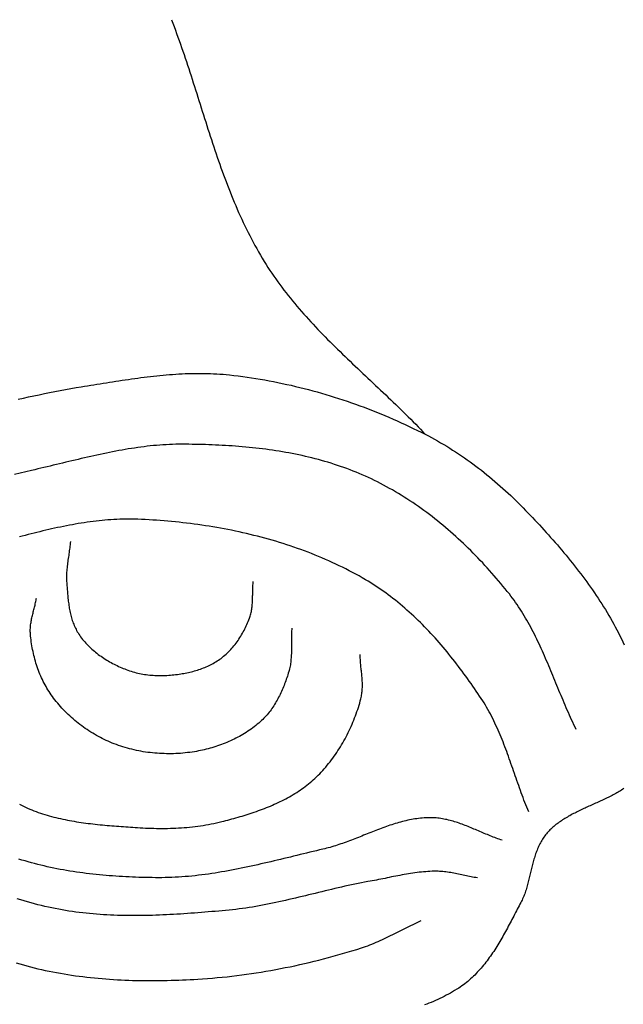
# Model space of a CAD drawing. Units: millimetres. Extents: x 3 to 465, y -77 to 76.
# Drawn here: x 211 to 223, y 10 to 30 of the extents above; entities that cross this region are included whole.
import ezdxf

# ---------------------------------------------------------------- set-up
doc = ezdxf.new("R2010")
doc.units = ezdxf.units.MM
doc.layers.add('Vector Layer 1', color=7, linetype='Continuous', lineweight=30)

msp = doc.modelspace()

# ---------------------------------------------------------------- linework, layer by layer
at = {"layer": 'Vector Layer 1', "color": 18, "lineweight": 30, "true_color": 0x000000}
for points in [[(214.361, 30.016), (214.387, 29.947), (214.413, 29.878), (214.439, 29.809), (214.464, 29.74), (214.489, 29.671), (214.514, 29.601), (214.538, 29.531), (214.563, 29.462), (214.587, 29.392), (214.611, 29.322), (214.634, 29.252), (214.658, 29.181), (214.681, 29.111), (214.704, 29.041), (214.727, 28.97), (214.75, 28.9), (214.773, 28.829), (214.795, 28.759), (214.818, 28.688), (214.84, 28.617), (214.863, 28.547), (214.885, 28.476), (214.907, 28.405), (214.93, 28.334), (214.952, 28.263), (214.974, 28.193), (214.997, 28.122), (215.019, 28.051), (215.042, 27.981), (215.064, 27.91), (215.087, 27.839), (215.11, 27.769), (215.133, 27.698), (215.156, 27.628), (215.179, 27.558), (215.202, 27.487), (215.226, 27.417), (215.25, 27.347), (215.274, 27.277), (215.298, 27.207), (215.322, 27.138), (215.347, 27.068), (215.372, 26.999), (215.397, 26.929), (215.423, 26.86), (215.449, 26.791), (215.475, 26.723), (215.502, 26.654), (215.529, 26.585), (215.556, 26.517), (215.584, 26.449), (215.612, 26.381), (215.64, 26.314), (215.669, 26.246), (215.699, 26.179), (215.729, 26.112), (215.759, 26.045), (215.79, 25.979), (215.822, 25.913), (215.854, 25.847), (215.886, 25.781), (215.919, 25.716), (215.953, 25.65), (215.987, 25.586), (216.022, 25.521), (216.058, 25.457), (216.094, 25.393), (216.131, 25.329), (216.168, 25.266), (216.206, 25.203), (216.245, 25.141), (216.245, 25.141), (216.282, 25.083), (216.32, 25.025), (216.358, 24.967), (216.397, 24.91), (216.437, 24.854), (216.477, 24.798), (216.517, 24.742), (216.558, 24.687), (216.6, 24.632), (216.642, 24.578), (216.685, 24.524), (216.728, 24.47), (216.771, 24.417), (216.815, 24.364), (216.86, 24.311), (216.905, 24.259), (216.95, 24.207), (216.996, 24.155), (217.042, 24.104), (217.088, 24.052), (217.135, 24.001), (217.182, 23.951), (217.229, 23.9), (217.277, 23.85), (217.325, 23.8), (217.373, 23.75), (217.421, 23.701), (217.47, 23.651), (217.519, 23.602), (217.568, 23.553), (217.618, 23.504), (217.667, 23.456), (217.717, 23.407), (217.767, 23.359), (217.817, 23.31), (217.867, 23.262), (217.918, 23.214), (217.968, 23.166), (218.019, 23.118), (218.069, 23.07), (218.12, 23.022), (218.171, 22.974), (218.222, 22.926), (218.272, 22.879), (218.323, 22.831), (218.374, 22.783), (218.425, 22.735), (218.476, 22.687), (218.526, 22.64), (218.577, 22.592), (218.628, 22.544), (218.678, 22.496), (218.728, 22.448), (218.779, 22.399), (218.829, 22.351), (218.879, 22.303), (218.929, 22.254), (218.978, 22.206), (219.028, 22.157), (219.077, 22.108), (219.126, 22.059), (219.175, 22.009), (219.224, 21.96), (219.272, 21.91), (219.32, 21.86), (219.368, 21.81), (219.415, 21.76)], [(214.361, 30.016), (214.387, 29.947), (214.413, 29.878), (214.439, 29.809), (214.464, 29.74), (214.489, 29.671), (214.514, 29.601), (214.538, 29.531), (214.563, 29.462), (214.587, 29.392), (214.611, 29.322), (214.634, 29.252), (214.658, 29.181), (214.681, 29.111), (214.704, 29.041), (214.727, 28.97), (214.75, 28.9), (214.773, 28.829), (214.795, 28.759), (214.818, 28.688), (214.84, 28.617), (214.863, 28.547), (214.885, 28.476), (214.907, 28.405), (214.93, 28.334), (214.952, 28.263), (214.974, 28.193), (214.997, 28.122), (215.019, 28.051), (215.042, 27.981), (215.064, 27.91), (215.087, 27.839), (215.11, 27.769), (215.133, 27.698), (215.156, 27.628), (215.179, 27.558), (215.202, 27.487), (215.226, 27.417), (215.25, 27.347), (215.274, 27.277), (215.298, 27.207), (215.322, 27.138), (215.347, 27.068), (215.372, 26.999), (215.397, 26.929), (215.423, 26.86), (215.449, 26.791), (215.475, 26.723), (215.502, 26.654), (215.529, 26.585), (215.556, 26.517), (215.584, 26.449), (215.612, 26.381), (215.64, 26.314), (215.669, 26.246), (215.699, 26.179), (215.729, 26.112), (215.759, 26.045), (215.79, 25.979), (215.822, 25.913), (215.854, 25.847), (215.886, 25.781), (215.919, 25.716), (215.953, 25.65), (215.987, 25.586), (216.022, 25.521), (216.058, 25.457), (216.094, 25.393), (216.131, 25.329), (216.168, 25.266), (216.206, 25.203), (216.245, 25.141), (216.245, 25.141), (216.282, 25.083), (216.32, 25.025), (216.358, 24.967), (216.397, 24.91), (216.437, 24.854), (216.477, 24.798), (216.517, 24.742), (216.558, 24.687), (216.6, 24.632), (216.642, 24.578), (216.685, 24.524), (216.728, 24.47), (216.771, 24.417), (216.815, 24.364), (216.86, 24.311), (216.905, 24.259), (216.95, 24.207), (216.996, 24.155), (217.042, 24.104), (217.088, 24.052), (217.135, 24.001), (217.182, 23.951), (217.229, 23.9), (217.277, 23.85), (217.325, 23.8), (217.373, 23.75), (217.421, 23.701), (217.47, 23.651), (217.519, 23.602), (217.568, 23.553), (217.618, 23.504), (217.667, 23.456), (217.717, 23.407), (217.767, 23.359), (217.817, 23.31), (217.867, 23.262), (217.918, 23.214), (217.968, 23.166), (218.019, 23.118), (218.069, 23.07), (218.12, 23.022), (218.171, 22.974), (218.222, 22.926), (218.272, 22.879), (218.323, 22.831), (218.374, 22.783), (218.425, 22.735), (218.476, 22.687), (218.526, 22.64), (218.577, 22.592), (218.628, 22.544), (218.678, 22.496), (218.728, 22.448), (218.779, 22.399), (218.829, 22.351), (218.879, 22.303), (218.929, 22.254), (218.978, 22.206), (219.028, 22.157), (219.077, 22.108), (219.126, 22.059), (219.175, 22.009), (219.224, 21.96), (219.272, 21.91), (219.32, 21.86), (219.368, 21.81), (219.415, 21.76)], [(214.361, 30.016), (214.387, 29.947), (214.413, 29.878), (214.439, 29.809), (214.464, 29.74), (214.489, 29.671), (214.514, 29.601), (214.538, 29.531), (214.563, 29.462), (214.587, 29.392), (214.611, 29.322), (214.634, 29.252), (214.658, 29.181), (214.681, 29.111), (214.704, 29.041), (214.727, 28.97), (214.75, 28.9), (214.773, 28.829), (214.795, 28.759), (214.818, 28.688), (214.84, 28.617), (214.863, 28.547), (214.885, 28.476), (214.907, 28.405), (214.93, 28.334), (214.952, 28.263), (214.974, 28.193), (214.997, 28.122), (215.019, 28.051), (215.042, 27.981), (215.064, 27.91), (215.087, 27.839), (215.11, 27.769), (215.133, 27.698), (215.156, 27.628), (215.179, 27.558), (215.202, 27.487), (215.226, 27.417), (215.25, 27.347), (215.274, 27.277), (215.298, 27.207), (215.322, 27.138), (215.347, 27.068), (215.372, 26.999), (215.397, 26.929), (215.423, 26.86), (215.449, 26.791), (215.475, 26.723), (215.502, 26.654), (215.529, 26.585), (215.556, 26.517), (215.584, 26.449), (215.612, 26.381), (215.64, 26.314), (215.669, 26.246), (215.699, 26.179), (215.729, 26.112), (215.759, 26.045), (215.79, 25.979), (215.822, 25.913), (215.854, 25.847), (215.886, 25.781), (215.919, 25.716), (215.953, 25.65), (215.987, 25.586), (216.022, 25.521), (216.058, 25.457), (216.094, 25.393), (216.131, 25.329), (216.168, 25.266), (216.206, 25.203), (216.245, 25.141), (216.245, 25.141), (216.282, 25.083), (216.32, 25.025), (216.358, 24.967), (216.397, 24.91), (216.437, 24.854), (216.477, 24.798), (216.517, 24.742), (216.558, 24.687), (216.6, 24.632), (216.642, 24.578), (216.685, 24.524), (216.728, 24.47), (216.771, 24.417), (216.815, 24.364), (216.86, 24.311), (216.905, 24.259), (216.95, 24.207), (216.996, 24.155), (217.042, 24.104), (217.088, 24.052), (217.135, 24.001), (217.182, 23.951), (217.229, 23.9), (217.277, 23.85), (217.325, 23.8), (217.373, 23.75), (217.421, 23.701), (217.47, 23.651), (217.519, 23.602), (217.568, 23.553), (217.618, 23.504), (217.667, 23.456), (217.717, 23.407), (217.767, 23.359), (217.817, 23.31), (217.867, 23.262), (217.918, 23.214), (217.968, 23.166), (218.019, 23.118), (218.069, 23.07), (218.12, 23.022), (218.171, 22.974), (218.222, 22.926), (218.272, 22.879), (218.323, 22.831), (218.374, 22.783), (218.425, 22.735), (218.476, 22.687), (218.526, 22.64), (218.577, 22.592), (218.628, 22.544), (218.678, 22.496), (218.728, 22.448), (218.779, 22.399), (218.829, 22.351), (218.879, 22.303), (218.929, 22.254), (218.978, 22.206), (219.028, 22.157), (219.077, 22.108), (219.126, 22.059), (219.175, 22.009), (219.224, 21.96), (219.272, 21.91), (219.32, 21.86), (219.368, 21.81), (219.415, 21.76)], [(222.42, 15.883), (222.397, 15.931), (222.374, 15.978), (222.352, 16.026), (222.329, 16.074), (222.307, 16.122), (222.286, 16.17), (222.264, 16.219), (222.243, 16.267), (222.221, 16.316), (222.2, 16.365), (222.18, 16.414), (222.159, 16.463), (222.138, 16.512), (222.118, 16.561), (222.097, 16.61), (222.077, 16.659), (222.057, 16.709), (222.037, 16.758), (222.016, 16.807), (221.996, 16.857), (221.976, 16.906), (221.956, 16.955), (221.935, 17.004), (221.915, 17.053), (221.894, 17.103), (221.874, 17.152), (221.853, 17.201), (221.832, 17.25), (221.811, 17.298), (221.79, 17.347), (221.769, 17.396), (221.747, 17.444), (221.725, 17.492), (221.703, 17.54), (221.681, 17.588), (221.658, 17.636), (221.635, 17.684), (221.612, 17.731), (221.589, 17.779), (221.565, 17.826), (221.54, 17.872), (221.516, 17.919), (221.491, 17.965), (221.465, 18.011), (221.439, 18.057), (221.413, 18.102), (221.386, 18.148), (221.359, 18.192), (221.331, 18.237), (221.303, 18.281), (221.274, 18.325), (221.245, 18.369), (221.215, 18.412), (221.184, 18.455), (221.153, 18.497), (221.121, 18.539), (221.089, 18.581), (221.089, 18.581), (221.047, 18.633), (221.004, 18.686), (220.961, 18.738), (220.918, 18.79), (220.874, 18.842), (220.83, 18.894), (220.786, 18.945), (220.741, 18.996), (220.696, 19.047), (220.65, 19.098), (220.604, 19.148), (220.558, 19.198), (220.511, 19.247), (220.464, 19.297), (220.416, 19.346), (220.369, 19.394), (220.32, 19.443), (220.272, 19.491), (220.222, 19.538), (220.173, 19.586), (220.123, 19.633), (220.073, 19.679), (220.022, 19.725), (219.972, 19.771), (219.92, 19.816), (219.869, 19.861), (219.817, 19.905), (219.764, 19.949), (219.711, 19.992), (219.658, 20.035), (219.605, 20.078), (219.551, 20.12), (219.497, 20.161), (219.443, 20.202), (219.388, 20.243), (219.332, 20.283), (219.277, 20.322), (219.221, 20.361), (219.165, 20.399), (219.108, 20.437), (219.051, 20.474), (218.994, 20.511), (218.937, 20.547), (218.879, 20.582), (218.821, 20.617), (218.762, 20.651), (218.703, 20.684), (218.644, 20.717), (218.584, 20.749), (218.525, 20.78), (218.464, 20.811), (218.404, 20.841), (218.343, 20.871), (218.282, 20.899), (218.282, 20.899), (218.222, 20.927), (218.161, 20.954), (218.101, 20.979), (218.04, 21.005), (217.978, 21.029), (217.917, 21.053), (217.855, 21.076), (217.793, 21.099), (217.73, 21.121), (217.667, 21.142), (217.605, 21.162), (217.541, 21.182), (217.478, 21.202), (217.414, 21.22), (217.35, 21.238), (217.286, 21.256), (217.222, 21.273), (217.158, 21.289), (217.093, 21.305), (217.028, 21.32), (216.963, 21.335), (216.898, 21.349), (216.833, 21.362), (216.767, 21.375), (216.701, 21.388), (216.636, 21.4), (216.57, 21.411), (216.504, 21.422), (216.438, 21.432), (216.372, 21.442), (216.305, 21.452), (216.239, 21.461), (216.172, 21.47), (216.106, 21.478), (216.039, 21.485), (215.972, 21.493), (215.906, 21.5), (215.839, 21.506), (215.772, 21.512), (215.705, 21.518), (215.638, 21.523), (215.571, 21.528), (215.505, 21.532), (215.438, 21.537), (215.371, 21.54), (215.304, 21.544), (215.237, 21.547), (215.17, 21.55), (215.104, 21.552), (215.037, 21.555), (214.97, 21.556), (214.904, 21.558), (214.837, 21.559), (214.771, 21.56), (214.704, 21.561), (214.638, 21.562), (214.572, 21.562), (214.572, 21.562), (214.508, 21.562), (214.445, 21.561), (214.382, 21.559), (214.319, 21.557), (214.255, 21.553), (214.192, 21.549), (214.129, 21.545), (214.066, 21.54), (214.003, 21.534), (213.94, 21.528), (213.878, 21.521), (213.815, 21.513), (213.752, 21.505), (213.689, 21.496), (213.626, 21.487), (213.564, 21.478), (213.501, 21.468), (213.439, 21.457), (213.376, 21.446), (213.314, 21.435), (213.251, 21.423), (213.189, 21.411), (213.126, 21.399), (213.064, 21.386), (213.002, 21.373), (212.939, 21.36), (212.877, 21.346), (212.815, 21.333), (212.753, 21.319), (212.69, 21.305), (212.628, 21.29), (212.566, 21.276), (212.504, 21.261), (212.442, 21.247), (212.38, 21.232), (212.318, 21.217), (212.256, 21.202), (212.194, 21.187), (212.132, 21.172), (212.07, 21.158), (212.008, 21.143), (211.946, 21.128), (211.884, 21.113), (211.822, 21.099), (211.76, 21.084), (211.699, 21.07), (211.637, 21.055), (211.575, 21.041), (211.575, 21.041), (211.462, 21.016), (211.349, 20.989), (211.237, 20.962)], [(221.475, 14.241), (221.455, 14.288), (221.436, 14.336), (221.417, 14.383), (221.399, 14.431), (221.38, 14.478), (221.362, 14.526), (221.344, 14.574), (221.327, 14.622), (221.309, 14.67), (221.292, 14.719), (221.275, 14.767), (221.258, 14.815), (221.241, 14.864), (221.224, 14.912), (221.207, 14.96), (221.19, 15.009), (221.173, 15.057), (221.156, 15.106), (221.139, 15.154), (221.122, 15.203), (221.105, 15.251), (221.088, 15.299), (221.071, 15.348), (221.053, 15.396), (221.036, 15.444), (221.018, 15.492), (221, 15.54), (220.981, 15.587), (220.963, 15.635), (220.944, 15.682), (220.925, 15.73), (220.905, 15.777), (220.885, 15.824), (220.865, 15.87), (220.844, 15.917), (220.823, 15.963), (220.802, 16.009), (220.78, 16.055), (220.758, 16.1), (220.735, 16.146), (220.711, 16.191), (220.687, 16.235), (220.662, 16.28), (220.637, 16.324), (220.612, 16.368), (220.585, 16.411), (220.558, 16.454), (220.53, 16.497), (220.53, 16.497), (220.497, 16.547), (220.463, 16.597), (220.43, 16.647), (220.396, 16.696), (220.361, 16.746), (220.326, 16.796), (220.292, 16.845), (220.256, 16.895), (220.221, 16.944), (220.185, 16.993), (220.149, 17.042), (220.112, 17.091), (220.076, 17.139), (220.039, 17.188), (220.001, 17.236), (219.964, 17.284), (219.926, 17.332), (219.887, 17.379), (219.849, 17.426), (219.81, 17.473), (219.77, 17.52), (219.731, 17.567), (219.691, 17.613), (219.651, 17.659), (219.61, 17.704), (219.569, 17.749), (219.528, 17.794), (219.486, 17.839), (219.444, 17.883), (219.402, 17.926), (219.36, 17.97), (219.317, 18.013), (219.273, 18.055), (219.23, 18.097), (219.185, 18.139), (219.141, 18.18), (219.096, 18.221), (219.051, 18.261), (219.006, 18.301), (218.96, 18.341), (218.913, 18.38), (218.867, 18.418), (218.82, 18.456), (218.772, 18.493), (218.725, 18.53), (218.677, 18.566), (218.628, 18.602), (218.579, 18.637), (218.53, 18.671), (218.48, 18.705), (218.43, 18.738), (218.379, 18.771), (218.328, 18.803), (218.277, 18.834), (218.225, 18.865), (218.225, 18.865), (218.161, 18.902), (218.096, 18.939), (218.031, 18.975), (217.965, 19.01), (217.899, 19.044), (217.833, 19.078), (217.766, 19.112), (217.699, 19.144), (217.632, 19.176), (217.564, 19.208), (217.496, 19.239), (217.427, 19.269), (217.358, 19.299), (217.289, 19.327), (217.22, 19.356), (217.15, 19.384), (217.08, 19.411), (217.01, 19.437), (216.939, 19.463), (216.869, 19.489), (216.798, 19.513), (216.726, 19.538), (216.655, 19.561), (216.583, 19.584), (216.511, 19.607), (216.439, 19.629), (216.367, 19.65), (216.294, 19.671), (216.221, 19.691), (216.148, 19.711), (216.075, 19.73), (216.002, 19.748), (215.928, 19.766), (215.855, 19.784), (215.781, 19.8), (215.707, 19.817), (215.633, 19.833), (215.559, 19.848), (215.485, 19.863), (215.411, 19.877), (215.336, 19.891), (215.262, 19.904), (215.187, 19.917), (215.112, 19.929), (215.038, 19.94), (214.963, 19.952), (214.888, 19.962), (214.813, 19.972), (214.738, 19.982), (214.663, 19.991), (214.588, 20), (214.514, 20.008), (214.439, 20.016), (214.364, 20.023), (214.289, 20.03), (214.214, 20.036), (214.139, 20.042), (214.064, 20.048), (213.989, 20.053), (213.915, 20.057), (213.84, 20.061), (213.766, 20.065), (213.691, 20.068), (213.691, 20.068), (213.632, 20.07), (213.572, 20.071), (213.512, 20.071), (213.453, 20.071), (213.393, 20.07), (213.334, 20.068), (213.274, 20.066), (213.215, 20.063), (213.156, 20.059), (213.096, 20.055), (213.037, 20.05), (212.978, 20.045), (212.919, 20.038), (212.859, 20.032), (212.8, 20.025), (212.741, 20.017), (212.682, 20.009), (212.623, 20), (212.564, 19.991), (212.505, 19.981), (212.446, 19.971), (212.387, 19.96), (212.328, 19.949), (212.269, 19.938), (212.21, 19.926), (212.152, 19.914), (212.093, 19.902), (212.034, 19.889), (211.975, 19.876), (211.917, 19.862), (211.858, 19.849), (211.8, 19.835), (211.741, 19.821), (211.683, 19.806), (211.624, 19.792), (211.566, 19.777), (211.507, 19.762), (211.449, 19.747), (211.39, 19.732), (211.332, 19.716)], [(212.35, 19.623), (212.347, 19.592), (212.343, 19.562), (212.339, 19.531), (212.335, 19.501), (212.331, 19.47), (212.327, 19.44), (212.323, 19.409), (212.318, 19.379), (212.314, 19.348), (212.309, 19.318), (212.305, 19.287), (212.3, 19.257), (212.296, 19.226), (212.292, 19.196), (212.288, 19.165), (212.285, 19.135), (212.282, 19.104), (212.279, 19.074), (212.276, 19.043), (212.274, 19.013), (212.273, 18.982), (212.272, 18.952), (212.272, 18.921), (212.272, 18.89), (212.273, 18.86), (212.274, 18.829), (212.274, 18.829), (212.276, 18.802), (212.278, 18.774), (212.28, 18.746), (212.282, 18.718), (212.284, 18.691), (212.286, 18.662), (212.288, 18.634), (212.29, 18.606), (212.292, 18.578), (212.295, 18.55), (212.297, 18.522), (212.3, 18.494), (212.303, 18.466), (212.307, 18.437), (212.31, 18.409), (212.314, 18.381), (212.318, 18.353), (212.322, 18.326), (212.327, 18.298), (212.332, 18.27), (212.338, 18.243), (212.343, 18.215), (212.349, 18.188), (212.356, 18.161), (212.363, 18.134), (212.37, 18.107), (212.378, 18.081), (212.386, 18.054), (212.395, 18.028), (212.405, 18.002), (212.415, 17.977), (212.425, 17.951), (212.436, 17.926), (212.448, 17.901), (212.46, 17.877), (212.473, 17.853), (212.486, 17.829), (212.5, 17.805), (212.515, 17.782), (212.515, 17.782), (212.533, 17.755), (212.552, 17.728), (212.572, 17.702), (212.592, 17.676), (212.613, 17.65), (212.635, 17.625), (212.657, 17.601), (212.679, 17.577), (212.702, 17.553), (212.726, 17.529), (212.75, 17.507), (212.774, 17.484), (212.799, 17.462), (212.825, 17.44), (212.851, 17.419), (212.877, 17.399), (212.904, 17.378), (212.931, 17.358), (212.958, 17.339), (212.986, 17.32), (213.014, 17.301), (213.043, 17.283), (213.071, 17.265), (213.1, 17.248), (213.13, 17.231), (213.159, 17.215), (213.189, 17.199), (213.218, 17.183), (213.248, 17.168), (213.279, 17.154), (213.309, 17.139), (213.339, 17.126), (213.37, 17.112), (213.401, 17.099), (213.431, 17.087), (213.462, 17.075), (213.493, 17.063), (213.493, 17.063), (213.525, 17.052), (213.557, 17.041), (213.59, 17.031), (213.623, 17.022), (213.656, 17.013), (213.689, 17.005), (213.723, 16.998), (213.756, 16.991), (213.79, 16.985), (213.824, 16.98), (213.858, 16.975), (213.892, 16.971), (213.927, 16.967), (213.961, 16.964), (213.995, 16.961), (214.03, 16.959), (214.065, 16.958), (214.099, 16.957), (214.134, 16.957), (214.169, 16.957), (214.203, 16.957), (214.238, 16.959), (214.272, 16.96), (214.307, 16.962), (214.341, 16.965), (214.376, 16.968), (214.41, 16.971), (214.444, 16.975), (214.478, 16.979), (214.512, 16.984), (214.546, 16.989), (214.546, 16.989), (214.576, 16.994), (214.607, 16.999), (214.637, 17.005), (214.668, 17.011), (214.698, 17.017), (214.728, 17.024), (214.759, 17.031), (214.789, 17.039), (214.819, 17.048), (214.849, 17.056), (214.879, 17.065), (214.909, 17.075), (214.938, 17.085), (214.968, 17.096), (214.997, 17.107), (215.026, 17.118), (215.055, 17.131), (215.083, 17.143), (215.111, 17.156), (215.139, 17.17), (215.167, 17.184), (215.194, 17.199), (215.221, 17.214), (215.247, 17.23), (215.273, 17.246), (215.299, 17.263), (215.324, 17.281), (215.349, 17.299), (215.373, 17.318), (215.373, 17.318), (215.399, 17.339), (215.424, 17.36), (215.448, 17.382), (215.472, 17.404), (215.496, 17.427), (215.519, 17.451), (215.541, 17.475), (215.563, 17.499), (215.585, 17.524), (215.606, 17.55), (215.627, 17.576), (215.647, 17.602), (215.667, 17.629), (215.686, 17.656), (215.705, 17.684), (215.723, 17.711), (215.741, 17.74), (215.758, 17.768), (215.775, 17.797), (215.791, 17.826), (215.807, 17.855), (215.822, 17.885), (215.837, 17.914), (215.851, 17.944), (215.865, 17.974), (215.878, 18.005), (215.891, 18.035), (215.903, 18.065), (215.915, 18.096), (215.915, 18.096), (215.923, 18.118), (215.93, 18.141), (215.936, 18.164), (215.942, 18.187), (215.947, 18.21), (215.952, 18.233), (215.956, 18.256), (215.96, 18.279), (215.963, 18.303), (215.966, 18.326), (215.968, 18.35), (215.97, 18.374), (215.972, 18.398), (215.973, 18.422), (215.974, 18.445), (215.975, 18.469), (215.976, 18.494), (215.977, 18.518), (215.977, 18.542), (215.978, 18.566), (215.978, 18.59), (215.979, 18.614), (215.979, 18.638), (215.98, 18.662), (215.981, 18.686), (215.982, 18.71), (215.983, 18.734), (215.984, 18.758), (215.986, 18.782), (215.988, 18.806), (215.99, 18.829)], [(211.332, 14.393), (211.372, 14.373), (211.413, 14.353), (211.455, 14.334), (211.496, 14.315), (211.538, 14.298), (211.58, 14.28), (211.623, 14.264), (211.665, 14.248), (211.708, 14.232), (211.752, 14.217), (211.795, 14.203), (211.839, 14.189), (211.883, 14.176), (211.927, 14.163), (211.971, 14.151), (212.016, 14.139), (212.061, 14.128), (212.106, 14.117), (212.151, 14.107), (212.196, 14.097), (212.242, 14.088), (212.288, 14.079), (212.333, 14.07), (212.379, 14.062), (212.425, 14.054), (212.472, 14.046), (212.518, 14.039), (212.564, 14.032), (212.611, 14.025), (212.657, 14.019), (212.704, 14.013), (212.751, 14.007), (212.797, 14.001), (212.844, 13.996), (212.891, 13.991), (212.938, 13.986), (212.985, 13.982), (213.032, 13.977), (213.078, 13.973), (213.125, 13.969), (213.172, 13.965), (213.219, 13.961), (213.266, 13.958), (213.312, 13.954), (213.359, 13.951), (213.405, 13.948), (213.452, 13.944), (213.498, 13.941), (213.545, 13.938), (213.591, 13.935), (213.637, 13.932), (213.683, 13.929), (213.683, 13.929), (213.737, 13.925), (213.792, 13.922), (213.846, 13.919), (213.901, 13.917), (213.955, 13.915), (214.01, 13.914), (214.065, 13.912), (214.12, 13.912), (214.175, 13.912), (214.23, 13.912), (214.285, 13.913), (214.339, 13.914), (214.394, 13.916), (214.449, 13.918), (214.504, 13.921), (214.559, 13.924), (214.613, 13.928), (214.668, 13.933), (214.722, 13.938), (214.777, 13.944), (214.831, 13.95), (214.885, 13.957), (214.939, 13.964), (214.993, 13.972), (215.046, 13.981), (215.1, 13.991), (215.153, 14.001), (215.206, 14.011), (215.259, 14.023), (215.311, 14.035), (215.364, 14.048), (215.364, 14.048), (215.404, 14.058), (215.444, 14.069), (215.484, 14.079), (215.525, 14.09), (215.565, 14.101), (215.606, 14.112), (215.646, 14.124), (215.687, 14.135), (215.727, 14.147), (215.768, 14.159), (215.809, 14.172), (215.849, 14.184), (215.89, 14.197), (215.931, 14.21), (215.971, 14.224), (216.011, 14.237), (216.052, 14.251), (216.092, 14.266), (216.132, 14.28), (216.172, 14.295), (216.212, 14.311), (216.252, 14.326), (216.291, 14.342), (216.331, 14.358), (216.37, 14.375), (216.409, 14.392), (216.447, 14.41), (216.486, 14.427), (216.524, 14.446), (216.562, 14.464), (216.6, 14.483), (216.637, 14.503), (216.674, 14.523), (216.711, 14.543), (216.747, 14.564), (216.784, 14.585), (216.819, 14.607), (216.855, 14.629), (216.89, 14.651), (216.924, 14.674), (216.958, 14.698), (216.992, 14.722), (217.025, 14.747), (217.058, 14.772), (217.091, 14.798), (217.122, 14.824), (217.154, 14.851), (217.185, 14.878), (217.185, 14.878), (217.217, 14.908), (217.25, 14.938), (217.281, 14.97), (217.313, 15.001), (217.343, 15.034), (217.374, 15.067), (217.404, 15.1), (217.433, 15.134), (217.462, 15.169), (217.491, 15.204), (217.519, 15.239), (217.546, 15.275), (217.573, 15.312), (217.6, 15.348), (217.626, 15.386), (217.652, 15.423), (217.677, 15.462), (217.701, 15.5), (217.725, 15.539), (217.749, 15.578), (217.772, 15.617), (217.795, 15.657), (217.817, 15.697), (217.838, 15.738), (217.859, 15.778), (217.88, 15.819), (217.9, 15.86), (217.919, 15.902), (217.938, 15.943), (217.956, 15.985), (217.974, 16.027), (217.991, 16.069), (218.008, 16.111), (218.024, 16.153), (218.04, 16.196), (218.055, 16.238), (218.069, 16.281), (218.083, 16.323), (218.096, 16.366), (218.109, 16.409), (218.121, 16.451), (218.132, 16.494), (218.132, 16.494), (218.138, 16.518), (218.144, 16.543), (218.148, 16.567), (218.152, 16.592), (218.155, 16.617), (218.158, 16.641), (218.16, 16.666), (218.161, 16.691), (218.162, 16.716), (218.163, 16.742), (218.163, 16.767), (218.162, 16.792), (218.162, 16.817), (218.16, 16.843), (218.159, 16.868), (218.157, 16.894), (218.156, 16.919), (218.153, 16.945), (218.151, 16.97), (218.149, 16.996), (218.146, 17.022), (218.143, 17.047), (218.141, 17.073), (218.138, 17.098), (218.135, 17.124), (218.133, 17.149), (218.13, 17.175), (218.128, 17.2), (218.126, 17.226), (218.124, 17.251), (218.122, 17.277), (218.12, 17.302), (218.119, 17.327), (218.118, 17.352), (218.117, 17.377)], [(211.269, 11.233), (211.341, 11.213), (211.412, 11.193), (211.484, 11.174), (211.556, 11.155), (211.627, 11.137), (211.627, 11.137), (211.701, 11.119), (211.775, 11.102), (211.849, 11.086), (211.924, 11.07), (211.998, 11.056), (212.073, 11.041), (212.148, 11.028), (212.222, 11.015), (212.298, 11.003), (212.373, 10.991), (212.448, 10.98), (212.523, 10.97), (212.599, 10.961), (212.675, 10.952), (212.75, 10.943), (212.826, 10.935), (212.902, 10.928), (212.978, 10.921), (213.054, 10.915), (213.13, 10.91), (213.207, 10.905), (213.283, 10.9), (213.359, 10.896), (213.435, 10.893), (213.512, 10.89), (213.588, 10.887), (213.665, 10.885), (213.741, 10.884), (213.817, 10.883), (213.894, 10.882), (213.97, 10.882), (214.047, 10.882), (214.123, 10.883), (214.199, 10.884), (214.276, 10.886), (214.352, 10.888), (214.428, 10.89), (214.505, 10.893), (214.581, 10.896), (214.657, 10.899), (214.733, 10.903), (214.809, 10.907), (214.884, 10.911), (214.884, 10.911), (214.982, 10.917), (215.079, 10.924), (215.177, 10.932), (215.274, 10.941), (215.371, 10.95), (215.468, 10.96), (215.565, 10.971), (215.662, 10.983), (215.759, 10.995), (215.856, 11.008), (215.953, 11.022), (216.05, 11.037), (216.147, 11.052), (216.243, 11.068), (216.34, 11.085), (216.436, 11.102), (216.532, 11.121), (216.628, 11.14), (216.724, 11.159), (216.82, 11.179), (216.916, 11.2), (217.011, 11.222), (217.106, 11.244), (217.201, 11.267), (217.296, 11.291), (217.391, 11.315), (217.486, 11.34), (217.58, 11.366), (217.674, 11.392), (217.768, 11.419), (217.862, 11.447), (217.955, 11.475), (218.049, 11.503), (218.142, 11.533), (218.142, 11.533), (218.185, 11.547), (218.227, 11.562), (218.27, 11.577), (218.312, 11.593), (218.354, 11.61), (218.396, 11.627), (218.438, 11.644), (218.479, 11.662), (218.52, 11.681), (218.562, 11.699), (218.603, 11.719), (218.644, 11.738), (218.684, 11.758), (218.725, 11.778), (218.766, 11.798), (218.806, 11.818), (218.847, 11.838), (218.887, 11.859), (218.928, 11.879), (218.968, 11.9), (219.009, 11.92), (219.049, 11.941), (219.09, 11.961), (219.13, 11.981), (219.171, 12.001), (219.212, 12.021), (219.253, 12.041), (219.294, 12.06), (219.335, 12.079)]]:
    msp.add_lwpolyline(points, dxfattribs=at)
at = {"layer": 'Vector Layer 1', "color": 18, "lineweight": 30, "true_color": 0x000000, "extrusion": (0, 0, -1)}
for points in [[(-211.308, 22.457), (-211.413, 22.481), (-211.517, 22.504), (-211.621, 22.527), (-211.726, 22.549), (-211.83, 22.571), (-211.935, 22.593), (-212.04, 22.613), (-212.144, 22.633), (-212.249, 22.653), (-212.355, 22.671), (-212.46, 22.689), (-212.565, 22.706), (-212.565, 22.706), (-212.628, 22.716), (-212.69, 22.726), (-212.752, 22.736), (-212.815, 22.746), (-212.877, 22.756), (-212.939, 22.766), (-213.002, 22.776), (-213.064, 22.787), (-213.127, 22.796), (-213.19, 22.806), (-213.252, 22.816), (-213.315, 22.826), (-213.378, 22.835), (-213.44, 22.845), (-213.503, 22.854), (-213.566, 22.863), (-213.629, 22.872), (-213.692, 22.88), (-213.754, 22.888), (-213.817, 22.896), (-213.88, 22.904), (-213.943, 22.912), (-214.006, 22.919), (-214.069, 22.926), (-214.132, 22.932), (-214.195, 22.938), (-214.258, 22.944), (-214.321, 22.949), (-214.384, 22.954), (-214.447, 22.958), (-214.51, 22.962), (-214.573, 22.965), (-214.636, 22.968), (-214.698, 22.97), (-214.761, 22.972), (-214.824, 22.973), (-214.887, 22.974), (-214.95, 22.974), (-215.013, 22.973), (-215.076, 22.972), (-215.138, 22.97), (-215.201, 22.967), (-215.264, 22.964), (-215.327, 22.96), (-215.389, 22.955), (-215.452, 22.949), (-215.515, 22.943), (-215.515, 22.943), (-215.603, 22.933), (-215.691, 22.922), (-215.779, 22.911), (-215.867, 22.899), (-215.955, 22.886), (-216.043, 22.872), (-216.13, 22.858), (-216.218, 22.842), (-216.306, 22.826), (-216.393, 22.81), (-216.48, 22.792), (-216.568, 22.774), (-216.655, 22.755), (-216.742, 22.736), (-216.829, 22.715), (-216.916, 22.694), (-217.002, 22.673), (-217.089, 22.65), (-217.175, 22.627), (-217.261, 22.603), (-217.347, 22.579), (-217.433, 22.554), (-217.518, 22.528), (-217.603, 22.502), (-217.689, 22.474), (-217.773, 22.447), (-217.858, 22.418), (-217.943, 22.389), (-218.027, 22.359), (-218.111, 22.329), (-218.195, 22.298), (-218.278, 22.266), (-218.361, 22.234), (-218.444, 22.201), (-218.527, 22.167), (-218.609, 22.133), (-218.691, 22.099), (-218.773, 22.063), (-218.854, 22.027), (-218.936, 21.991), (-219.016, 21.954), (-219.097, 21.916), (-219.177, 21.878), (-219.257, 21.839), (-219.336, 21.8), (-219.415, 21.76), (-219.415, 21.76), (-219.477, 21.728), (-219.539, 21.695), (-219.6, 21.662), (-219.661, 21.628), (-219.721, 21.593), (-219.782, 21.557), (-219.842, 21.521), (-219.901, 21.485), (-219.96, 21.447), (-220.019, 21.41), (-220.077, 21.371), (-220.136, 21.332), (-220.193, 21.292), (-220.251, 21.252), (-220.308, 21.211), (-220.364, 21.17), (-220.42, 21.128), (-220.476, 21.086), (-220.532, 21.043), (-220.587, 20.999), (-220.641, 20.955), (-220.696, 20.911), (-220.75, 20.866), (-220.803, 20.821), (-220.856, 20.775), (-220.909, 20.729), (-220.961, 20.682), (-221.013, 20.635), (-221.065, 20.588), (-221.116, 20.54), (-221.166, 20.492), (-221.216, 20.443), (-221.266, 20.394), (-221.316, 20.345), (-221.365, 20.295), (-221.413, 20.245), (-221.413, 20.245), (-221.459, 20.198), (-221.505, 20.15), (-221.551, 20.101), (-221.596, 20.053), (-221.642, 20.004), (-221.687, 19.955), (-221.733, 19.906), (-221.778, 19.857), (-221.823, 19.808), (-221.868, 19.758), (-221.912, 19.708), (-221.957, 19.658), (-222.001, 19.607), (-222.045, 19.557), (-222.088, 19.506), (-222.132, 19.455), (-222.175, 19.403), (-222.218, 19.352), (-222.26, 19.3), (-222.303, 19.248), (-222.345, 19.196), (-222.387, 19.143), (-222.428, 19.09), (-222.469, 19.037), (-222.51, 18.984), (-222.55, 18.931), (-222.59, 18.877), (-222.629, 18.823), (-222.668, 18.769), (-222.707, 18.714), (-222.745, 18.66), (-222.783, 18.605), (-222.821, 18.549), (-222.858, 18.494), (-222.894, 18.438), (-222.93, 18.382), (-222.966, 18.326), (-223.001, 18.269), (-223.035, 18.212), (-223.069, 18.155), (-223.102, 18.098), (-223.135, 18.04), (-223.167, 17.982), (-223.199, 17.924), (-223.23, 17.865), (-223.261, 17.806), (-223.291, 17.747), (-223.32, 17.688), (-223.348, 17.628), (-223.376, 17.568)], [(-216.757, 17.902), (-216.755, 17.874), (-216.754, 17.846), (-216.753, 17.818), (-216.752, 17.79), (-216.751, 17.762), (-216.751, 17.733), (-216.751, 17.705), (-216.751, 17.677), (-216.751, 17.648), (-216.751, 17.62), (-216.751, 17.591), (-216.751, 17.563), (-216.751, 17.534), (-216.751, 17.506), (-216.75, 17.478), (-216.75, 17.449), (-216.749, 17.421), (-216.748, 17.392), (-216.747, 17.364), (-216.746, 17.336), (-216.744, 17.308), (-216.741, 17.28), (-216.739, 17.252), (-216.736, 17.224), (-216.732, 17.197), (-216.728, 17.169), (-216.723, 17.142), (-216.717, 17.114), (-216.711, 17.087), (-216.704, 17.06), (-216.697, 17.034), (-216.697, 17.034), (-216.688, 17.003), (-216.678, 16.973), (-216.669, 16.943), (-216.658, 16.912), (-216.648, 16.882), (-216.637, 16.852), (-216.626, 16.821), (-216.615, 16.791), (-216.603, 16.761), (-216.591, 16.731), (-216.578, 16.701), (-216.565, 16.671), (-216.552, 16.641), (-216.538, 16.612), (-216.524, 16.582), (-216.51, 16.553), (-216.495, 16.524), (-216.48, 16.495), (-216.464, 16.467), (-216.448, 16.438), (-216.432, 16.41), (-216.415, 16.383), (-216.398, 16.356), (-216.38, 16.329), (-216.362, 16.302), (-216.343, 16.276), (-216.324, 16.25), (-216.305, 16.225), (-216.285, 16.2), (-216.264, 16.175), (-216.244, 16.151), (-216.222, 16.128), (-216.2, 16.105), (-216.178, 16.083), (-216.155, 16.061), (-216.155, 16.061), (-216.127, 16.035), (-216.098, 16.01), (-216.069, 15.985), (-216.039, 15.96), (-216.009, 15.936), (-215.978, 15.913), (-215.946, 15.89), (-215.915, 15.868), (-215.882, 15.846), (-215.849, 15.825), (-215.816, 15.804), (-215.783, 15.784), (-215.749, 15.764), (-215.714, 15.745), (-215.68, 15.726), (-215.645, 15.708), (-215.609, 15.69), (-215.574, 15.673), (-215.538, 15.656), (-215.502, 15.64), (-215.465, 15.624), (-215.428, 15.609), (-215.391, 15.595), (-215.354, 15.581), (-215.317, 15.567), (-215.28, 15.554), (-215.242, 15.542), (-215.204, 15.53), (-215.167, 15.519), (-215.129, 15.508), (-215.091, 15.498), (-215.052, 15.488), (-215.014, 15.479), (-214.976, 15.47), (-214.938, 15.462), (-214.9, 15.454), (-214.862, 15.447), (-214.862, 15.447), (-214.817, 15.44), (-214.771, 15.433), (-214.726, 15.426), (-214.68, 15.421), (-214.634, 15.416), (-214.588, 15.411), (-214.542, 15.407), (-214.496, 15.404), (-214.449, 15.402), (-214.403, 15.4), (-214.357, 15.399), (-214.31, 15.399), (-214.264, 15.399), (-214.217, 15.401), (-214.17, 15.402), (-214.124, 15.405), (-214.077, 15.408), (-214.031, 15.411), (-213.985, 15.416), (-213.938, 15.421), (-213.892, 15.427), (-213.846, 15.433), (-213.8, 15.44), (-213.754, 15.448), (-213.709, 15.457), (-213.663, 15.466), (-213.618, 15.476), (-213.573, 15.487), (-213.528, 15.498), (-213.483, 15.51), (-213.439, 15.523), (-213.395, 15.536), (-213.351, 15.55), (-213.308, 15.565), (-213.265, 15.581), (-213.222, 15.597), (-213.222, 15.597), (-213.182, 15.613), (-213.142, 15.63), (-213.102, 15.647), (-213.063, 15.665), (-213.023, 15.684), (-212.984, 15.703), (-212.945, 15.723), (-212.907, 15.744), (-212.868, 15.765), (-212.83, 15.787), (-212.793, 15.809), (-212.755, 15.832), (-212.718, 15.856), (-212.681, 15.88), (-212.645, 15.905), (-212.609, 15.93), (-212.573, 15.956), (-212.538, 15.982), (-212.503, 16.009), (-212.469, 16.036), (-212.435, 16.064), (-212.402, 16.093), (-212.369, 16.122), (-212.336, 16.151), (-212.304, 16.181), (-212.273, 16.212), (-212.242, 16.242), (-212.211, 16.274), (-212.181, 16.306), (-212.152, 16.338), (-212.123, 16.37), (-212.095, 16.403), (-212.067, 16.437), (-212.041, 16.471), (-212.014, 16.505), (-211.989, 16.54), (-211.989, 16.54), (-211.966, 16.571), (-211.944, 16.603), (-211.923, 16.636), (-211.902, 16.669), (-211.882, 16.702), (-211.863, 16.736), (-211.844, 16.77), (-211.826, 16.805), (-211.808, 16.84), (-211.791, 16.875), (-211.774, 16.911), (-211.759, 16.947), (-211.743, 16.983), (-211.728, 17.019), (-211.714, 17.056), (-211.701, 17.093), (-211.688, 17.13), (-211.675, 17.168), (-211.663, 17.205), (-211.652, 17.243), (-211.641, 17.281), (-211.631, 17.319), (-211.622, 17.357), (-211.613, 17.396), (-211.604, 17.434), (-211.596, 17.473), (-211.589, 17.511), (-211.582, 17.55), (-211.576, 17.589), (-211.57, 17.627), (-211.565, 17.666), (-211.56, 17.705), (-211.556, 17.743), (-211.552, 17.782), (-211.552, 17.782), (-211.551, 17.805), (-211.55, 17.829), (-211.55, 17.852), (-211.55, 17.875), (-211.551, 17.898), (-211.553, 17.922), (-211.555, 17.945), (-211.557, 17.968), (-211.561, 17.991), (-211.564, 18.015), (-211.568, 18.038), (-211.572, 18.061), (-211.577, 18.084), (-211.582, 18.107), (-211.587, 18.13), (-211.592, 18.153), (-211.598, 18.177), (-211.604, 18.2), (-211.609, 18.223), (-211.615, 18.246), (-211.621, 18.269), (-211.627, 18.292), (-211.633, 18.315), (-211.638, 18.338), (-211.644, 18.361), (-211.649, 18.384), (-211.655, 18.408), (-211.66, 18.431), (-211.664, 18.454), (-211.669, 18.477), (-211.673, 18.5)], [(-223.368, 14.706), (-223.346, 14.691), (-223.324, 14.677), (-223.301, 14.663), (-223.278, 14.649), (-223.255, 14.635), (-223.231, 14.621), (-223.207, 14.608), (-223.183, 14.595), (-223.159, 14.582), (-223.135, 14.569), (-223.11, 14.556), (-223.085, 14.544), (-223.06, 14.531), (-223.035, 14.519), (-223.01, 14.507), (-222.984, 14.495), (-222.959, 14.483), (-222.933, 14.471), (-222.908, 14.459), (-222.882, 14.447), (-222.856, 14.435), (-222.83, 14.423), (-222.804, 14.412), (-222.778, 14.4), (-222.752, 14.388), (-222.726, 14.377), (-222.7, 14.365), (-222.674, 14.353), (-222.648, 14.341), (-222.622, 14.33), (-222.596, 14.318), (-222.57, 14.306), (-222.544, 14.294), (-222.518, 14.281), (-222.493, 14.269), (-222.467, 14.257), (-222.442, 14.244), (-222.417, 14.232), (-222.391, 14.219), (-222.366, 14.206), (-222.342, 14.193), (-222.317, 14.18), (-222.293, 14.166), (-222.268, 14.153), (-222.244, 14.139), (-222.22, 14.125), (-222.197, 14.111), (-222.174, 14.096), (-222.15, 14.081), (-222.128, 14.066), (-222.105, 14.051), (-222.083, 14.036), (-222.061, 14.02), (-222.04, 14.004), (-222.018, 13.987), (-221.997, 13.97), (-221.977, 13.953), (-221.957, 13.936), (-221.937, 13.918), (-221.917, 13.9), (-221.898, 13.882), (-221.88, 13.863), (-221.862, 13.843), (-221.844, 13.824), (-221.827, 13.804), (-221.81, 13.783), (-221.794, 13.762), (-221.794, 13.762), (-221.778, 13.74), (-221.762, 13.718), (-221.747, 13.696), (-221.733, 13.673), (-221.72, 13.65), (-221.707, 13.626), (-221.695, 13.603), (-221.683, 13.579), (-221.671, 13.555), (-221.66, 13.53), (-221.65, 13.505), (-221.64, 13.481), (-221.63, 13.455), (-221.621, 13.43), (-221.612, 13.405), (-221.604, 13.379), (-221.596, 13.353), (-221.588, 13.327), (-221.58, 13.301), (-221.572, 13.275), (-221.565, 13.248), (-221.558, 13.222), (-221.551, 13.195), (-221.545, 13.168), (-221.538, 13.142), (-221.532, 13.115), (-221.525, 13.088), (-221.519, 13.061), (-221.512, 13.034), (-221.506, 13.007), (-221.5, 12.98), (-221.493, 12.953), (-221.487, 12.926), (-221.48, 12.9), (-221.473, 12.873), (-221.467, 12.846), (-221.46, 12.82), (-221.452, 12.793), (-221.445, 12.766), (-221.437, 12.74), (-221.429, 12.714), (-221.421, 12.688), (-221.413, 12.662), (-221.404, 12.636), (-221.395, 12.61), (-221.385, 12.585), (-221.375, 12.56), (-221.364, 12.535), (-221.354, 12.51), (-221.342, 12.485), (-221.33, 12.461), (-221.318, 12.437), (-221.318, 12.437), (-221.3, 12.404), (-221.283, 12.37), (-221.265, 12.337), (-221.248, 12.303), (-221.23, 12.269), (-221.213, 12.235), (-221.195, 12.201), (-221.177, 12.167), (-221.159, 12.133), (-221.142, 12.099), (-221.124, 12.065), (-221.106, 12.031), (-221.088, 11.997), (-221.069, 11.963), (-221.051, 11.929), (-221.033, 11.895), (-221.014, 11.861), (-220.995, 11.827), (-220.976, 11.794), (-220.957, 11.76), (-220.938, 11.727), (-220.919, 11.693), (-220.899, 11.66), (-220.879, 11.627), (-220.859, 11.594), (-220.839, 11.561), (-220.818, 11.529), (-220.798, 11.496), (-220.777, 11.464), (-220.755, 11.432), (-220.734, 11.401), (-220.712, 11.37), (-220.69, 11.339), (-220.668, 11.308), (-220.645, 11.277), (-220.622, 11.247), (-220.599, 11.217), (-220.575, 11.188), (-220.551, 11.159), (-220.527, 11.13), (-220.502, 11.102), (-220.477, 11.074), (-220.451, 11.047), (-220.426, 11.02), (-220.399, 10.993), (-220.373, 10.967), (-220.346, 10.941), (-220.318, 10.916), (-220.29, 10.891), (-220.262, 10.867), (-220.233, 10.843), (-220.203, 10.82), (-220.174, 10.798), (-220.143, 10.776), (-220.113, 10.754), (-220.081, 10.733), (-220.081, 10.733), (-220.041, 10.708), (-220, 10.682), (-219.959, 10.658), (-219.918, 10.634), (-219.876, 10.611), (-219.834, 10.589), (-219.792, 10.567), (-219.749, 10.546), (-219.707, 10.525), (-219.664, 10.505), (-219.62, 10.486), (-219.576, 10.467), (-219.533, 10.449), (-219.488, 10.432), (-219.444, 10.415), (-219.399, 10.398)], [(-220.948, 13.677), (-220.918, 13.687), (-220.888, 13.697), (-220.858, 13.708), (-220.829, 13.718), (-220.799, 13.729), (-220.769, 13.741), (-220.739, 13.752), (-220.71, 13.764), (-220.68, 13.776), (-220.651, 13.788), (-220.621, 13.8), (-220.591, 13.813), (-220.562, 13.825), (-220.532, 13.838), (-220.503, 13.85), (-220.473, 13.863), (-220.444, 13.875), (-220.414, 13.888), (-220.385, 13.9), (-220.355, 13.913), (-220.326, 13.925), (-220.296, 13.937), (-220.266, 13.949), (-220.237, 13.961), (-220.207, 13.972), (-220.177, 13.984), (-220.148, 13.995), (-220.118, 14.006), (-220.088, 14.016), (-220.058, 14.027), (-220.028, 14.036), (-219.998, 14.046), (-219.968, 14.055), (-219.938, 14.064), (-219.908, 14.072), (-219.877, 14.079), (-219.847, 14.087), (-219.816, 14.093), (-219.786, 14.099), (-219.755, 14.105), (-219.724, 14.11), (-219.694, 14.114), (-219.663, 14.118), (-219.632, 14.121), (-219.6, 14.123), (-219.569, 14.125), (-219.538, 14.125), (-219.538, 14.125), (-219.501, 14.125), (-219.464, 14.125), (-219.427, 14.123), (-219.391, 14.121), (-219.354, 14.118), (-219.318, 14.115), (-219.282, 14.111), (-219.246, 14.106), (-219.21, 14.101), (-219.174, 14.095), (-219.138, 14.088), (-219.102, 14.081), (-219.066, 14.074), (-219.031, 14.066), (-218.995, 14.057), (-218.96, 14.048), (-218.924, 14.039), (-218.889, 14.029), (-218.853, 14.019), (-218.818, 14.008), (-218.783, 13.997), (-218.748, 13.986), (-218.712, 13.974), (-218.677, 13.962), (-218.642, 13.95), (-218.607, 13.937), (-218.572, 13.925), (-218.537, 13.912), (-218.502, 13.899), (-218.467, 13.885), (-218.432, 13.872), (-218.397, 13.858), (-218.363, 13.845), (-218.328, 13.831), (-218.293, 13.817), (-218.258, 13.803), (-218.223, 13.789), (-218.188, 13.775), (-218.153, 13.761), (-218.118, 13.747), (-218.083, 13.733), (-218.048, 13.72), (-218.013, 13.706), (-217.978, 13.692), (-217.943, 13.679), (-217.908, 13.665), (-217.873, 13.652), (-217.838, 13.639), (-217.803, 13.627), (-217.768, 13.614), (-217.733, 13.602), (-217.697, 13.59), (-217.662, 13.578), (-217.626, 13.567), (-217.591, 13.556), (-217.555, 13.545), (-217.52, 13.535), (-217.484, 13.525), (-217.448, 13.516), (-217.413, 13.507), (-217.377, 13.498), (-217.377, 13.498), (-217.312, 13.483), (-217.247, 13.468), (-217.182, 13.453), (-217.118, 13.437), (-217.053, 13.422), (-216.988, 13.406), (-216.923, 13.39), (-216.858, 13.375), (-216.794, 13.359), (-216.729, 13.343), (-216.664, 13.327), (-216.599, 13.312), (-216.534, 13.296), (-216.469, 13.28), (-216.404, 13.265), (-216.339, 13.25), (-216.274, 13.234), (-216.208, 13.219), (-216.143, 13.204), (-216.078, 13.19), (-216.013, 13.175), (-215.948, 13.161), (-215.882, 13.147), (-215.817, 13.133), (-215.752, 13.119), (-215.686, 13.106), (-215.621, 13.093), (-215.555, 13.081), (-215.49, 13.069), (-215.424, 13.057), (-215.359, 13.046), (-215.293, 13.035), (-215.228, 13.024), (-215.162, 13.014), (-215.096, 13.004), (-215.03, 12.995), (-214.965, 12.987), (-214.899, 12.979), (-214.833, 12.971), (-214.767, 12.964), (-214.701, 12.958), (-214.635, 12.952), (-214.569, 12.947), (-214.503, 12.943), (-214.437, 12.939), (-214.37, 12.936), (-214.304, 12.934), (-214.238, 12.932), (-214.172, 12.931), (-214.105, 12.931), (-214.105, 12.931), (-214.04, 12.931), (-213.975, 12.932), (-213.91, 12.933), (-213.845, 12.934), (-213.779, 12.936), (-213.714, 12.938), (-213.648, 12.94), (-213.583, 12.942), (-213.517, 12.945), (-213.452, 12.948), (-213.386, 12.952), (-213.32, 12.956), (-213.255, 12.96), (-213.189, 12.965), (-213.123, 12.97), (-213.058, 12.975), (-212.992, 12.981), (-212.926, 12.987), (-212.861, 12.994), (-212.795, 13.001), (-212.73, 13.008), (-212.665, 13.016), (-212.599, 13.025), (-212.534, 13.034), (-212.469, 13.043), (-212.404, 13.053), (-212.339, 13.063), (-212.274, 13.074), (-212.209, 13.085), (-212.145, 13.097), (-212.08, 13.11), (-212.016, 13.123), (-211.952, 13.136), (-211.888, 13.15), (-211.824, 13.165), (-211.761, 13.18), (-211.697, 13.195), (-211.634, 13.212), (-211.571, 13.229), (-211.508, 13.246), (-211.445, 13.264), (-211.383, 13.283), (-211.32, 13.302)], [(-220.452, 12.927), (-220.421, 12.932), (-220.389, 12.938), (-220.358, 12.944), (-220.327, 12.95), (-220.296, 12.956), (-220.265, 12.963), (-220.233, 12.969), (-220.202, 12.976), (-220.171, 12.983), (-220.14, 12.989), (-220.109, 12.996), (-220.077, 13.003), (-220.046, 13.009), (-220.015, 13.015), (-219.984, 13.021), (-219.953, 13.027), (-219.921, 13.032), (-219.89, 13.037), (-219.859, 13.042), (-219.827, 13.046), (-219.796, 13.05), (-219.764, 13.053), (-219.733, 13.055), (-219.701, 13.057), (-219.669, 13.058), (-219.638, 13.059), (-219.638, 13.059), (-219.595, 13.059), (-219.552, 13.058), (-219.509, 13.056), (-219.466, 13.054), (-219.423, 13.051), (-219.38, 13.047), (-219.337, 13.043), (-219.294, 13.039), (-219.252, 13.034), (-219.209, 13.028), (-219.166, 13.022), (-219.124, 13.016), (-219.081, 13.009), (-219.038, 13.002), (-218.996, 12.994), (-218.953, 12.986), (-218.911, 12.978), (-218.868, 12.97), (-218.826, 12.962), (-218.783, 12.953), (-218.741, 12.945), (-218.698, 12.936), (-218.656, 12.927), (-218.614, 12.918), (-218.571, 12.91), (-218.529, 12.901), (-218.486, 12.892), (-218.444, 12.884), (-218.402, 12.875), (-218.359, 12.867), (-218.317, 12.859), (-218.274, 12.852), (-218.274, 12.852), (-218.208, 12.84), (-218.142, 12.827), (-218.076, 12.814), (-218.01, 12.801), (-217.944, 12.787), (-217.879, 12.773), (-217.813, 12.759), (-217.747, 12.744), (-217.682, 12.729), (-217.616, 12.714), (-217.551, 12.698), (-217.485, 12.683), (-217.419, 12.667), (-217.354, 12.651), (-217.289, 12.635), (-217.223, 12.619), (-217.158, 12.603), (-217.092, 12.587), (-217.027, 12.571), (-216.961, 12.556), (-216.896, 12.54), (-216.83, 12.524), (-216.765, 12.509), (-216.699, 12.494), (-216.634, 12.479), (-216.568, 12.464), (-216.502, 12.449), (-216.437, 12.435), (-216.371, 12.421), (-216.305, 12.408), (-216.239, 12.395), (-216.173, 12.382), (-216.107, 12.37), (-216.041, 12.358), (-215.975, 12.347), (-215.909, 12.337), (-215.843, 12.327), (-215.776, 12.317), (-215.71, 12.308), (-215.643, 12.3), (-215.576, 12.293), (-215.509, 12.286), (-215.509, 12.286), (-215.44, 12.28), (-215.371, 12.274), (-215.302, 12.267), (-215.233, 12.261), (-215.164, 12.255), (-215.095, 12.249), (-215.025, 12.243), (-214.956, 12.238), (-214.886, 12.232), (-214.817, 12.227), (-214.747, 12.222), (-214.678, 12.217), (-214.608, 12.212), (-214.538, 12.207), (-214.469, 12.203), (-214.399, 12.199), (-214.329, 12.195), (-214.26, 12.192), (-214.19, 12.189), (-214.12, 12.186), (-214.05, 12.183), (-213.981, 12.181), (-213.911, 12.179), (-213.841, 12.178), (-213.771, 12.177), (-213.702, 12.176), (-213.632, 12.176), (-213.562, 12.176), (-213.493, 12.176), (-213.423, 12.177), (-213.354, 12.179), (-213.284, 12.181), (-213.215, 12.183), (-213.145, 12.186), (-213.076, 12.19), (-213.007, 12.194), (-212.938, 12.198), (-212.869, 12.204), (-212.8, 12.209), (-212.731, 12.216), (-212.662, 12.223), (-212.593, 12.23), (-212.524, 12.238), (-212.456, 12.247), (-212.387, 12.257), (-212.319, 12.267), (-212.251, 12.278), (-212.183, 12.289), (-212.115, 12.302), (-212.047, 12.315), (-211.979, 12.328), (-211.911, 12.343), (-211.911, 12.343), (-211.842, 12.359), (-211.772, 12.375), (-211.703, 12.392), (-211.634, 12.41), (-211.565, 12.429), (-211.496, 12.449), (-211.427, 12.469), (-211.359, 12.49), (-211.29, 12.512)]]:
    msp.add_lwpolyline(points, dxfattribs=at)

doc.saveas('drawing.dxf')
